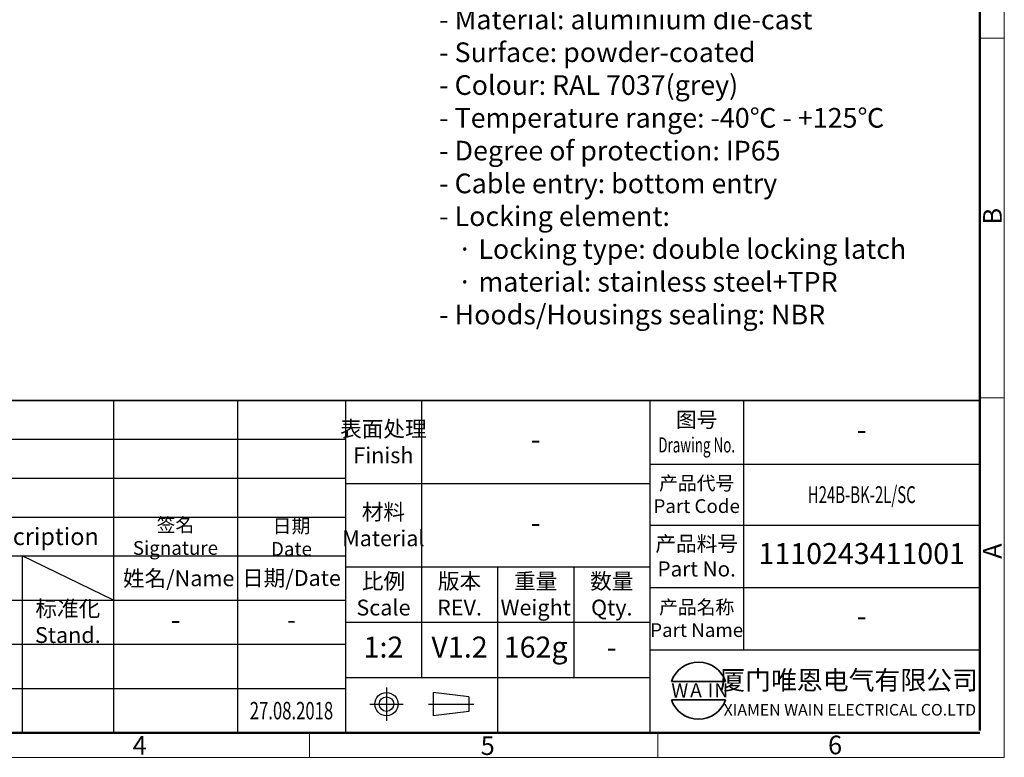
# Model space of a CAD drawing. Units: millimetres. Extents: x 849 to 1443, y 588 to 1008.
# Drawn here: x 1163 to 1443, y 588 to 798 of the extents above; entities that cross this region are included whole.
import ezdxf

# ---------------------------------------------------------------- set-up
doc = ezdxf.new("R2010")
doc.units = ezdxf.units.MM
doc.header["$LTSCALE"] = 65.395
for name, color, linetype, lineweight in [('Dim', 3, 'CONTINUOUS', 15), ('图框', 7, 'CONTINUOUS', 20), ('打标文字', 3, 'CONTINUOUS', 20)]:
    doc.layers.add(name, color=color, linetype=linetype, lineweight=lineweight)
doc.styles.add('Chinese', font='PMingLiU.ttf')
doc.styles.add('Romans字体', font='romans.shx', dxfattribs={"width": 0.75})
doc.styles.get("Standard").update_dxf_attribs({"font": 'SIMFANG.TTF', "width": 0.75})
doc.styles.add('工程字', font='gbenor.shx', dxfattribs={"bigfont": 'gbcbig.shx'})

# ---------------------------------------------------------------- blocks, each defined once
blk = doc.blocks.new('A4图框-NEW')
at = {"layer": '图框', "color": 1, "lineweight": 18}
for p, q in [((1130.41, 480.53), (1130.41, 690.53)), ((833.41, 480.53), (1130.41, 480.53))]:
    blk.add_line(p, q, dxfattribs=at)
at = {"layer": '图框', "lineweight": 50}
for p, q in [((1126.93, 484.34), (1126.93, 675.53)), ((836.85, 484.03), (1126.93, 484.03))]:
    blk.add_line(p, q, dxfattribs=at)
at = {"layer": '图框', "color": 6}
for p, q in [((1130.41, 582.89), (1126.93, 582.89)), ((1126.91, 531.71), (1130.41, 531.71)), ((1031.55, 484.03), (1031.55, 480.53)), ((1081.09, 484.03), (1081.09, 480.53))]:
    blk.add_line(p, q, dxfattribs=at)
at = {"layer": '图框', "lineweight": 35}
blk.add_line((946.93, 531.33), (1126.93, 531.33), dxfattribs=at)
at = {"layer": '图框', "lineweight": -3}
for p, q in [((1003.65, 531.33), (1003.65, 484.03)), ((1021.3, 531.33), (1021.3, 484.03)), ((1036.65, 531.33), (1036.65, 484.01)), ((1047.47, 531.33), (1047.47, 507.67)), ((1079.97, 531.33), (1079.97, 484.01)), ((1093.32, 531.33), (1093.32, 495.84)), ((946.93, 525.8), (1036.65, 525.8)), ((1079.97, 522.27), (1126.93, 522.27)), ((946.93, 520.27), (1036.65, 520.27)), ((1036.65, 519.5), (1079.97, 519.5)), ((946.93, 514.74), (1036.65, 514.74)), ((1079.97, 513.59), (1126.93, 513.59)), ((946.93, 509.21), (1036.65, 509.21)), ((990.67, 509.21), (990.67, 484.03)), ((1003.65, 502.91), (990.67, 509.21)), ((1036.65, 507.67), (1079.97, 507.67)), ((1047.48, 507.67), (1047.48, 491.9)), ((1058.31, 507.67), (1058.31, 484.03)), ((1069.14, 507.67), (1069.14, 491.9)), ((1079.97, 504.71), (1126.93, 504.71)), ((946.93, 502.91), (1036.65, 502.91)), ((1036.65, 499.78), (1079.97, 499.78)), ((946.93, 496.62), (1036.65, 496.62)), ((1079.97, 495.84), (1126.93, 495.84)), ((1036.65, 491.9), (1079.97, 491.9)), ((946.93, 490.33), (1036.65, 490.33))]:
    blk.add_line(p, q, dxfattribs=at)
at = {"layer": '图框', "lineweight": 25}
for p, q in [((1042.5, 490.48), (1042.5, 485.74)), ((1054.23, 489.14), (1049.16, 489.76)), ((1049.16, 489.76), (1049.16, 486.46)), ((1054.23, 489.14), (1054.23, 487.08)), ((1040.14, 488.11), (1044.87, 488.11)), ((1048.47, 488.11), (1054.95, 488.11)), ((1054.23, 487.08), (1049.16, 486.46))]:
    blk.add_line(p, q, dxfattribs=at)
at = {"layer": '图框', "color": 4, "lineweight": 35}
for p, q in [((1083.06, 491.34), (1090.74, 491.34)), ((1083.06, 488.7), (1090.74, 488.7))]:
    blk.add_line(p, q, dxfattribs=at)
at = {"layer": '图框', "lineweight": 25}
for radius in [1.65, 1.03]:
    blk.add_circle((1042.5, 488.11), radius, dxfattribs=at)
at = {"layer": '图框', "color": 4, "lineweight": 35}
for start, end in [(18.9524, 161.0476), (198.9524, 341.0476)]:
    blk.add_arc((1086.9, 490.02), 4.06, start, end, dxfattribs=at)
at = {"layer": '图框', "color": 6, "insert": (1127.4, 556.37), "char_height": 2.65, "width": 2.5579, "attachment_point": 1, "rotation": 90, "style": 'Romans字体'}
blk.add_mtext('B', dxfattribs=at)
at = {"layer": '图框', "attachment_point": 5}
for s, insert, char_height, width in [('图号{\\Ftxt|c134;\\P\\Fromans|c134;\\W0.65;Drawing No.}', (1086.64, 526.8), 2.1549, 13.3447), ('表面处理\\P{\\Fromans|c134;Finish}', (1042.06, 525.41), 2.2528, 10.82), ('产品代号\\P{\\Fromans|c134;Part Code}', (1086.64, 517.93), 1.959, 13.3447), ('材料\\P{\\Fromans|c134;Material}', (1042.06, 513.59), 2.2528, 10.82), ('签名\\P{\\Fromans|c134;Signature} ', (1012.47, 511.97), 1.959, 17.6264), ('日期\\P{\\Fromans|c134;Date}', (1028.98, 511.83), 1.959, 15.3523), ('  变更描述{\\Fromans|c134;/Description}', (984.51, 511.97), 2.4487, 38.2879), ('产品料号\\P{\\Fromans|c134;Part No.}', (1086.64, 509.15), 2.1549, 13.3447), ('姓名{\\Fromans|c134;/Name}', (1012.93, 506.02), 2.2528, 16.9349), ('日期{\\Fromans|c134;/Date}', (1028.98, 506.06), 2.2528, 15.3523), ('比例\\P{\\Fromans|c134;Scale}', (1042.07, 503.73), 2.2528, 10.8293), ('版本\\P{\\Fromans|c134;REV.}', (1052.89, 503.73), 2.2528, 10.8387), ('重量\\P{\\Fromans|c134;Weight}', (1063.73, 503.73), 2.2528, 10.8293), ('数量\\P{\\Fromans|c134;Qty.}', (1074.56, 503.73), 2.2528, 10.8293), ('产品名称\\P{\\Fromans|c134;Part Name}', (1086.64, 500.28), 1.959, 13.3447)]:
    blk.add_mtext(s, dxfattribs=dict(at, insert=insert, char_height=char_height, width=width))
at = {"layer": '图框', "color": 3, "attachment_point": 5, "style": 'Romans字体'}
for s, insert, char_height, width in [('-', (1110.12, 526.8), 2.99, 33.6124), ('-', (1063.72, 525.41), 2.99, 32.4974), ('-', (1063.73, 513.59), 2.99, 32.488), ('-', (1110.12, 500.28), 2.99, 33.6124), ('-', (1012.48, 499.77), 2.99, 17.6488), ('-', (1028.98, 499.77), 2.49, 15.3523), ('V1.2', (1052.9, 495.84), 2.986, 10.8293), ('-', (1074.56, 495.84), 2.99, 10.8293), ('{\\W0.7;27.08.2018}', (1028.98, 487.18), 2.4879, 15.3523)]:
    blk.add_mtext(s, dxfattribs=dict(at, insert=insert, char_height=char_height, width=width))
at = {"layer": '图框', "color": 6, "linetype": 'ByBlock', "lineweight": 18, "insert": (1127.4, 508.79), "char_height": 2.65, "width": 2.5579, "attachment_point": 1, "rotation": 90, "style": 'Romans字体'}
blk.add_mtext('A', dxfattribs=at)
at = {"layer": '图框', "insert": (997.16, 499.82), "char_height": 2.2528, "width": 12.9801, "attachment_point": 5, "style": 'Romans字体'}
blk.add_mtext('{\\fFangSong_GB2312|b0|i0|c134|p49;标准化}\\PStand.', dxfattribs=at)
at = {"layer": '图框', "color": 1, "lineweight": 20, "insert": (1108.26, 491.52), "char_height": 2.6991, "width": 82.3083, "attachment_point": 5}
blk.add_mtext('{\\fSimHei|b0|i0|c134|p2;厦门唯恩电气有限公司}', dxfattribs=at)
at = {"layer": '图框', "color": 1, "lineweight": 20, "char_height": 2.0059, "width": 5.0472, "attachment_point": 1, "style": 'Chinese'}
for s, insert in [('{\\fArial|b0|i0|c0|p34;W}', (1083.03, 491.05)), ('{\\fArial|b0|i0|c0|p34;A}', (1085.71, 491.09)), ('{\\fArial|b0|i0|c0|p34;I}', (1088.21, 491.09)), ('{\\fArial|b0|i0|c0|p34;N}', (1089.14, 491.08))]:
    blk.add_mtext(s, dxfattribs=dict(at, insert=insert))
at = {"layer": '图框', "color": 3, "lineweight": 20, "insert": (1108.44, 487.3), "char_height": 1.6525, "width": 68.0856, "attachment_point": 5, "style": '工程字'}
blk.add_mtext('{\\fArial Narrow|b0|i0|c0|p34;XIAMEN WAIN ELECTRICAL CO.LTD}', dxfattribs=at)
at = {"layer": '图框', "color": 6, "char_height": 2.65, "width": 2.5579, "attachment_point": 1, "style": 'Romans字体'}
for s, insert in [('4', (1006.38, 483.57)), ('5', (1055.9, 483.52)), ('6', (1105.33, 483.62))]:
    blk.add_mtext(s, dxfattribs=dict(at, insert=insert))

msp = doc.modelspace()

# ---------------------------------------------------------------- block references
at = {"layer": 'Dim', "xscale": 2.0000084179768, "yscale": 2.000008417976847, "zscale": 2.000008417976847}
msp.add_blockref('A4图框-NEW', (-817.96, -372.72), dxfattribs=at)

# ---------------------------------------------------------------- texts
at = {"layer": '图框', "color": 3, "attachment_point": 5, "style": 'Romans字体'}
for s, insert, char_height, width in [('{\\W0.65;H24B-BK-2L/SC}', (1402.3, 663.14), 4.8, 67.2251), ('1110243411001', (1402.3, 645.59), 5.9711, 67.2251), ('1:2', (1266.19, 618.97), 5.971, 21.6588), ('162g ', (1309.51, 618.97), 5.971, 21.6588)]:
    msp.add_mtext(s, dxfattribs=dict(at, insert=insert, char_height=char_height, width=width))
at = {"layer": '打标文字', "color": 3, "insert": (1282.07, 931.91), "char_height": 5.6, "width": 176.3109, "attachment_point": 1, "style": 'Romans字体'}
msp.add_mtext('\\A1;{\\f仿宋_GB2312|b0|i0|c134|p49;技术参数：}\\P- {\\f仿宋_GB2312|b0|i0|c134|p49;材料}: {\\f仿宋_GB2312|b0|i0|c134|p49;压铸铝}\\P- {\\f仿宋_GB2312|b0|i0|c134|p49;表面处理}: {\\f仿宋_GB2312|b0|i0|c134|p49;粉末喷涂}\\P- {\\f仿宋_GB2312|b0|i0|c134|p49;颜色}: RAL 7037{\\f仿宋_GB2312|b0|i0|c134|p49;（灰色）} \\P- {\\f仿宋_GB2312|b0|i0|c134|p49;温度范围}: -40{\\f仿宋_GB2312|b0|i0|c134|p49;℃} - +125{\\f仿宋_GB2312|b0|i0|c134|p49;℃}\\P- {\\f仿宋_GB2312|b0|i0|c134|p49;防护等级}: IP65    \\P- {\\f仿宋_GB2312|b0|i0|c134|p49;出线方向}: {\\f仿宋_GB2312|b0|i0|c134|p49;底部出线}\\P- {\\f仿宋_GB2312|b0|i0|c134|p49;联锁元件}:\\P   {\\f仿宋_GB2312|b0|i0|c134|p49;·} {\\f仿宋_GB2312|b0|i0|c134|p49;锁扣方式}: {\\f仿宋_GB2312|b0|i0|c134|p49;双扣}\\P   {\\f仿宋_GB2312|b0|i0|c134|p49;·} {\\f仿宋_GB2312|b0|i0|c134|p49;材料}: {\\f仿宋_GB2312|b0|i0|c134|p49;不锈钢}+{\\f仿宋_GB2312|b0|i0|c134|p49;软胶}\\P- {\\f仿宋_GB2312|b0|i0|c134|p49;密封元件}: NBR\\P\\P\\PTechnical specification:\\P- Material: aluminium die-cast\\P- Surface: powder-coated\\P- Colour: RAL 7037(grey)\\P- Temperature range: -40{\\f仿宋_GB2312|b0|i0|c134|p49;℃} - +125{\\f仿宋_GB2312|b0|i0|c134|p49;℃}\\P- Degree of protection: IP65\\P- Cable entry: bottom entry\\P- Locking element:\\P   {\\f仿宋_GB2312|b0|i0|c134|p49;·} Locking type: double locking latch  \\P   {\\f仿宋_GB2312|b0|i0|c134|p49;·} material: stainless steel+TPR\\P- Hoods/Housings sealing: NBR\\P\\P\\P  ', dxfattribs=at)

doc.saveas('drawing.dxf')
